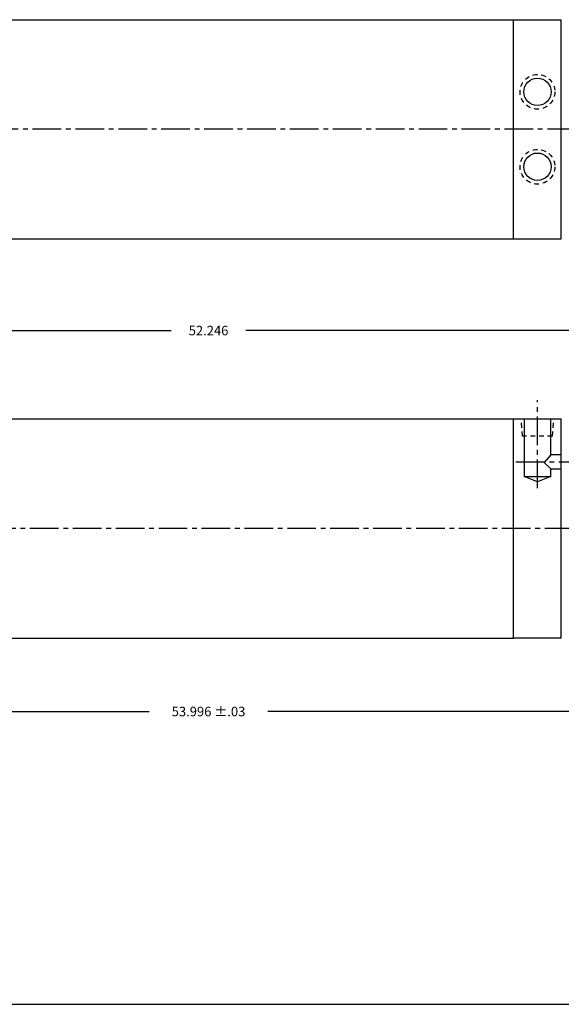
# Model space of a CAD drawing. Extents: x 8 to 300, y -17 to 41.
# Drawn here: x 36 to 50, y 0 to 26 of the extents above; entities that cross this region are included whole.
import ezdxf

# ---------------------------------------------------------------- set-up
doc = ezdxf.new("R2010")
doc.units = 0
doc.header["$MEASUREMENT"] = 0
doc.header["$PDMODE"] = 35
doc.linetypes.add('CENTER2', pattern=[1.125, 0.75, -0.125, 0.125, -0.125])
doc.linetypes.add('HIDDEN2', pattern=[0.1875, 0.125, -0.0625])
doc.layers.get('0').update_dxf_attribs({"linetype": 'CONTINUOUS'})
doc.layers.get('DEFPOINTS').update_dxf_attribs({"linetype": 'CONTINUOUS'})
for name, color, linetype in [('BORDER', 7, 'CONTINUOUS'), ('CENTER', 3, 'CENTER2'), ('HIDDEN', 7, 'HIDDEN2'), ('SOLID', 7, 'CONTINUOUS'), ('TEXT-DIM', 4, 'CONTINUOUS')]:
    doc.layers.add(name, color=color, linetype=linetype)
doc.styles.add('ROMANS', font='romans', dxfattribs={"height": 0.25})
doc.dimstyles.new('QUARTER', dxfattribs={"dimtxt": 0.5, "dimasz": 0.5, "dimexe": 0.25, "dimexo": 0.25, "dimgap": 0.36, "dimtad": 0, "dimtih": 1, "dimtoh": 1, "dimdec": 3, "dimzin": 4, "dimdsep": 46, "dimtxsty": 'ROMANS', "dimcen": 0.375, "dimclrd": 256, "dimclre": 256, "dimclrt": 256, "dimadec": 0, "dimazin": 0, "dimtfac": 0.75, "dimtdec": 3, "dimtofl": 0, "dimtmove": 2, "dimatfit": 3, "dimfxl": 0, "dimtolj": 1, "dimtzin": 4, "dimarcsym": 0})

# ---------------------------------------------------------------- blocks, each defined once
blk = doc.blocks.new('*D7')
at = {"layer": 'DEFPOINTS', "color": 0}
for p in [(14.674, 17.68), (14.674, 15.735), (66.92, 15.735)]:
    blk.add_point(p, dxfattribs=at)
at = {"layer": 'TEXT-DIM', "lineweight": -2}
for p, q in [((14.674, 15.985), (14.674, 17.93)), ((66.92, 15.985), (66.92, 17.93)), ((15.174, 17.68), (39.818, 17.68)), ((66.42, 17.68), (41.776, 17.68))]:
    blk.add_line(p, q, dxfattribs=at)
at = {"layer": 'TEXT-DIM'}
for points in [[(15.174, 17.764), (15.174, 17.597), (14.674, 17.68)], [(66.42, 17.764), (66.42, 17.597), (66.92, 17.68)]]:
    blk.add_solid(points, dxfattribs=at)
at = {"layer": 'TEXT-DIM', "insert": (40.797, 17.68), "char_height": 0.25, "attachment_point": 5, "style": 'ROMANS'}
blk.add_mtext('\\A1;52.246', dxfattribs=at)
blk = doc.blocks.new('*D8')
at = {"layer": 'DEFPOINTS', "color": 0}
for p in [(13.799, 9.235), (67.795, 9.235), (13.799, 7.683)]:
    blk.add_point(p, dxfattribs=at)
at = {"layer": 'TEXT-DIM', "lineweight": -2}
for p, q in [((13.799, 8.985), (13.799, 7.433)), ((67.795, 8.985), (67.795, 7.433)), ((14.299, 7.683), (39.241, 7.683)), ((67.295, 7.683), (42.354, 7.683))]:
    blk.add_line(p, q, dxfattribs=at)
at = {"layer": 'TEXT-DIM'}
for points in [[(14.299, 7.766), (14.299, 7.6), (13.799, 7.683)], [(67.295, 7.766), (67.295, 7.6), (67.795, 7.683)]]:
    blk.add_solid(points, dxfattribs=at)
at = {"layer": 'TEXT-DIM', "insert": (40.797, 7.683), "char_height": 0.25, "attachment_point": 5, "style": 'ROMANS'}
blk.add_mtext('\\A1;53.996 ±.03', dxfattribs=at)

msp = doc.modelspace()

# ---------------------------------------------------------------- linework, layer by layer
msp.add_line((48.7975, 20.0875), (48.7975, 25.8375))
at = {"layer": 'BORDER'}
msp.add_line((7.9594, 0), (76.446, 0), dxfattribs=at)
at = {"layer": 'CENTER'}
for p, q in [((68.4328, 22.9625), (13.1116, 22.9626)), ((49.4212, 13.5476), (49.4212, 15.8561)), ((48.8592, 14.2351), (50.837, 14.2351)), ((68.3641, 12.4851), (13.7826, 12.4852))]:
    msp.add_line(p, q, dxfattribs=at)
at = {"layer": 'HIDDEN'}
for p, q in [((49.0313, 14.9069), (48.9994, 15.3561)), ((49.8138, 14.9069), (49.8479, 15.3561)), ((49.8138, 14.9069), (49.0313, 14.9069))]:
    msp.add_line(p, q, dxfattribs=at)
for centre in [(49.4212, 23.9455), (49.4212, 21.9795)]:
    msp.add_circle(centre, 0.456, dxfattribs=at)
at = {"layer": 'SOLID'}
for p, q in [((30.2882, 25.8375), (50.0472, 25.8375)), ((48.7972, 20.0875), (48.7972, 25.8375)), ((50.0472, 20.0875), (50.0472, 25.8375)), ((30.2882, 20.0875), (50.0472, 20.0875)), ((30.2882, 15.3601), (48.7972, 15.3601)), ((48.7972, 15.3601), (50.0472, 15.3601)), ((48.7972, 9.6101), (48.7972, 15.3601)), ((49.0707, 15.3561), (49.0707, 13.8524)), ((49.7744, 14.4228), (49.7744, 15.3561)), ((50.0472, 9.6101), (50.0472, 15.3601)), ((49.7744, 14.4228), (49.6022, 14.2212)), ((49.6022, 14.2212), (49.7744, 14.054)), ((50.0472, 14.4228), (49.7744, 14.4228)), ((49.7744, 14.054), (50.0472, 14.054)), ((49.7744, 13.8524), (49.7744, 14.054)), ((49.4201, 13.7133), (49.0707, 13.8524)), ((49.0707, 13.8524), (49.7744, 13.8524)), ((49.7744, 13.8524), (49.4201, 13.7133)), ((48.7972, 9.6101), (48.7972, 9.9851)), ((50.0472, 9.6101), (50.0472, 9.9851)), ((30.2882, 9.6101), (48.7972, 9.6101)), ((50.0472, 9.6101), (48.7972, 9.6101))]:
    msp.add_line(p, q, dxfattribs=at)
for centre in [(49.4212, 23.9455), (49.4212, 21.9795)]:
    msp.add_circle(centre, 0.359, dxfattribs=at)

# ---------------------------------------------------------------- dimensions: what is measured, and where the dimension line sits
at = {"layer": 'TEXT-DIM'}
dim = msp.add_linear_dim(base=(14.6739, 17.6803), p1=(66.9202, 15.7351), p2=(14.6739, 15.7352), dimstyle='QUARTER', dxfattribs=at)
dim.commit()
dim.dimension.update_dxf_attribs({"geometry": '*D7', "text_midpoint": (40.7971, 17.6803)})
dim = msp.add_linear_dim(base=(13.7989, 7.6829), p1=(67.7952, 9.2351), p2=(13.7989, 9.2352), text='<> ±.03', dimstyle='QUARTER', dxfattribs=at)
dim.commit()
dim.dimension.update_dxf_attribs({"geometry": '*D8', "text_midpoint": (40.7971, 7.6829)})

doc.saveas('drawing.dxf')
